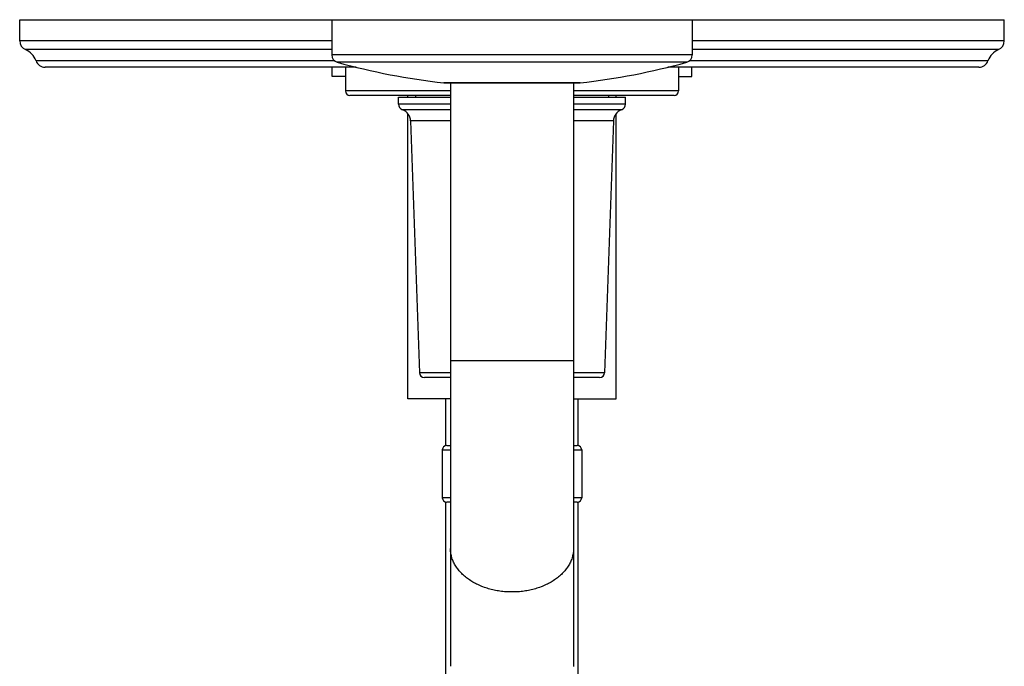
# Model space of a CAD drawing. Units: inches. Extents: x 7.8 to 14.3, y 3.39 to 11.57.
# Drawn here: x 7.8 to 14.3, y 7.31 to 11.57 of the extents above; entities that cross this region are included whole.
import ezdxf

# ---------------------------------------------------------------- set-up
doc = ezdxf.new("R2010")
doc.units = ezdxf.units.IN
doc.header["$LTSCALE"] = 1.21
doc.header["$MEASUREMENT"] = 0
doc.layers.get('0').update_dxf_attribs({"linetype": 'CONTINUOUS'})

msp = doc.modelspace()

# ---------------------------------------------------------------- linework, layer by layer
at = {"color": 7, "linetype": 'Continuous'}
for p, q in [((7.7973, 11.4303), (7.7973, 11.5698)), ((7.7973, 11.5698), (14.2973, 11.5698)), ((9.8573, 11.5698), (9.8573, 11.3376)), ((12.2373, 11.5698), (12.2373, 11.3376)), ((14.2973, 11.4303), (14.2973, 11.5698)), ((10.019, 11.2568), (7.9645, 11.2568)), ((9.8598, 11.1948), (9.8598, 11.2568)), ((9.9473, 11.2568), (9.9473, 11.0998)), ((14.1302, 11.2568), (12.0756, 11.2568)), ((12.1473, 11.2568), (12.1473, 11.0998)), ((12.2348, 11.1948), (12.2348, 11.2568)), ((9.9473, 11.1948), (9.8598, 11.1948)), ((12.1473, 11.1948), (12.2348, 11.1948)), ((10.6001, 11.1529), (10.5968, 11.1531)), ((10.6001, 11.1529), (11.4945, 11.1529)), ((10.6411, 11.1529), (10.6411, 7.305)), ((11.4536, 11.1529), (11.4536, 7.3047)), ((11.4945, 11.1529), (11.4979, 11.1531)), ((10.6411, 11.0698), (9.9773, 11.0698)), ((10.2973, 11.0131), (10.2973, 11.0598)), ((10.2973, 11.0598), (10.6411, 11.0598)), ((10.3598, 11.0598), (10.3598, 11.0698)), ((10.4098, 11.0698), (10.4098, 11.0598)), ((12.1173, 11.0698), (11.4536, 11.0698)), ((11.4536, 11.0598), (11.7973, 11.0598)), ((11.6848, 11.0698), (11.6848, 11.0598)), ((11.7348, 11.0598), (11.7348, 11.0698)), ((11.7973, 11.0131), (11.7973, 11.0598)), ((10.3598, 9.0698), (10.3598, 10.9502)), ((11.7348, 9.0698), (11.7348, 10.9502)), ((10.3778, 10.9026), (10.4358, 9.2416)), ((11.7168, 10.9026), (11.6588, 9.2416)), ((10.6411, 9.2098), (10.4688, 9.2098)), ((11.6258, 9.2098), (11.4536, 9.2098)), ((10.6411, 9.0698), (10.3598, 9.0698)), ((10.6098, 8.7608), (10.6098, 9.0698)), ((11.4536, 9.0698), (11.7348, 9.0698)), ((11.4848, 8.7608), (11.4848, 9.0698)), ((10.5873, 8.7318), (10.5873, 8.4168)), ((10.6173, 8.7618), (10.6411, 8.7618)), ((11.4536, 8.7618), (11.4773, 8.7618)), ((11.5073, 8.7318), (11.5073, 8.4168)), ((10.6098, 7.1806), (10.6098, 8.3877)), ((10.6411, 8.3868), (10.6173, 8.3868)), ((11.4773, 8.3868), (11.4536, 8.3868)), ((11.4848, 7.1806), (11.4848, 8.3877))]:
    msp.add_line(p, q, dxfattribs=at)
at = {"color": 9, "linetype": 'Continuous'}
for p, q in [((9.8573, 11.4303), (7.7973, 11.4303)), ((14.2973, 11.4303), (12.2373, 11.4303)), ((9.8573, 11.3723), (7.8358, 11.3723)), ((12.2373, 11.3376), (9.8573, 11.3376)), ((14.2589, 11.3723), (12.2373, 11.3723)), ((9.876, 11.2987), (7.9051, 11.2987)), ((12.2007, 11.2894), (9.8939, 11.2894)), ((14.1895, 11.2987), (12.2186, 11.2987)), ((11.4979, 11.1531), (10.5968, 11.1531)), ((10.6411, 11.0998), (9.9473, 11.0998)), ((12.1473, 11.0998), (11.4536, 11.0998)), ((10.6411, 11.0131), (10.2973, 11.0131)), ((11.7973, 11.0131), (11.4536, 11.0131)), ((10.6411, 10.9753), (10.3242, 10.9753)), ((11.7705, 10.9753), (11.4536, 10.9753)), ((10.6411, 10.9026), (10.3778, 10.9026)), ((11.7168, 10.9026), (11.4536, 10.9026)), ((11.4536, 9.3198), (10.6411, 9.3198)), ((10.6411, 9.2416), (10.4358, 9.2416)), ((11.6588, 9.2416), (11.4536, 9.2416)), ((10.5873, 8.7318), (10.6411, 8.7318)), ((11.4536, 8.7318), (11.5073, 8.7318)), ((10.6411, 8.4168), (10.5873, 8.4168)), ((11.5073, 8.4168), (11.4536, 8.4168))]:
    msp.add_line(p, q, dxfattribs=at)
at = {"color": 7, "linetype": 'Continuous'}
for centre, radius, start, end in [((7.8603, 11.4303), 0.063, 180, 247.06359), ((14.2343, 11.4303), 0.063, 292.93641, 360), ((7.7869, 11.2568), 0.1254, 19.53199, 67.06359), ((9.9073, 11.3376), 0.05, 180, 254.4604), ((12.1873, 11.3376), 0.05, 285.5396, 360), ((14.3078, 11.2568), 0.1254, 112.93641, 160.46801), ((7.9645, 11.3198), 0.063, 199.53199, 270), ((11.0995, 15.6249), 4.5, 254.4604, 263.58552), ((10.9951, 15.6249), 4.5, 276.41448, 285.5396), ((14.1302, 11.3198), 0.063, 270, 340.46801), ((9.9773, 11.0998), 0.03, 180, 270), ((12.1173, 11.0998), 0.03, 270, 360), ((10.3373, 11.0131), 0.04, 180, 250.80129), ((11.7573, 11.0131), 0.04, 289.19871, 360), ((10.2979, 10.8998), 0.08, 2, 70.80129), ((11.7968, 10.8998), 0.08, 109.19871, 178), ((10.4688, 9.2428), 0.033, 182, 270), ((11.6258, 9.2428), 0.033, 270, 358), ((10.6173, 8.7318), 0.03, 90, 180), ((11.4773, 8.7318), 0.03, 0, 90), ((10.6173, 8.4168), 0.03, 180, 270), ((11.4773, 8.4168), 0.03, 270, 360)]:
    msp.add_arc(centre, radius, start, end, dxfattribs=at)
at = {"color": 9, "linetype": 'Continuous'}
for points, knots in [([(11.0473, 7.7951), (11.034, 7.7951), (11.0075, 7.796), (10.9681, 7.8001), (10.9295, 7.8069), (10.8919, 7.8164), (10.8559, 7.8284), (10.8217, 7.8429), (10.7896, 7.8597), (10.7601, 7.8786), (10.7332, 7.8994), (10.7094, 7.9221), (10.6921, 7.9424), (10.68, 7.9594), (10.6719, 7.9723), (10.6647, 7.9854), (10.6584, 7.9988), (10.6531, 8.0124), (10.6487, 8.0262), (10.6453, 8.0401), (10.6429, 8.0541), (10.6414, 8.0682), (10.6411, 8.0776), (10.6411, 8.0823)], [0, 0, 0, 0, 0.072634, 0.144918, 0.216515, 0.2871, 0.356376, 0.424081, 0.489996, 0.553957, 0.61586, 0.675678, 0.733462, 0.761644, 0.789377, 0.816694, 0.843632, 0.870233, 0.896546, 0.922622, 0.948517, 0.974289, 1, 1, 1, 1]), ([(11.4536, 8.0823), (11.4536, 8.0776), (11.4532, 8.0682), (11.4518, 8.0541), (11.4493, 8.0401), (11.4459, 8.0262), (11.4415, 8.0124), (11.4362, 7.9988), (11.4299, 7.9854), (11.4227, 7.9723), (11.4146, 7.9594), (11.4026, 7.9424), (11.3853, 7.9221), (11.3614, 7.8994), (11.3346, 7.8786), (11.305, 7.8597), (11.2729, 7.8429), (11.2387, 7.8284), (11.2027, 7.8164), (11.1652, 7.8069), (11.1265, 7.8001), (11.0871, 7.796), (11.0606, 7.7951), (11.0473, 7.7951)], [0, 0, 0, 0, 0.025711, 0.051483, 0.077378, 0.103454, 0.129767, 0.156368, 0.183306, 0.210623, 0.238356, 0.266538, 0.324322, 0.38414, 0.446043, 0.510004, 0.575919, 0.643624, 0.7129, 0.783485, 0.855082, 0.927366, 1, 1, 1, 1])]:
    msp.add_open_spline(points, degree=3, knots=knots, dxfattribs=at)

doc.saveas('drawing.dxf')
